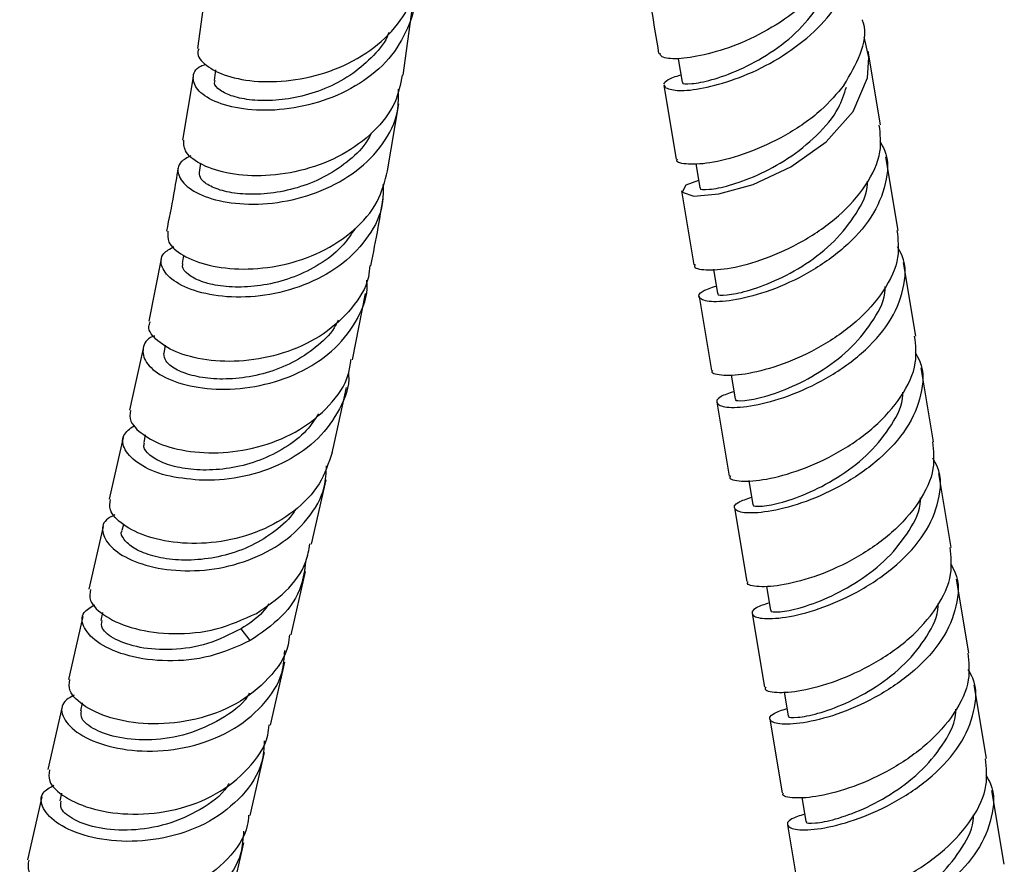
# Model space of a CAD drawing. Units: millimetres. Extents: x 46 to 2227, y 99 to 2473.
# Drawn here: x 687 to 753, y 2001 to 2058 of the extents above; entities that cross this region are included whole.
import ezdxf

# ---------------------------------------------------------------- set-up
doc = ezdxf.new("R2010")
doc.units = ezdxf.units.MM

msp = doc.modelspace()

# ---------------------------------------------------------------- linework, layer by layer
at = {"color": 7, "linetype": 'Continuous', "lineweight": 25}
for p, q in [((699.211, 2060.639), (698.619, 2056.299)), ((712.503, 2054.494), (713.129, 2059.091)), ((744.759, 2051.14), (743.926, 2056.117)), ((731.083, 2055.61), (731.35, 2054.016)), ((699.832, 2054.857), (699.745, 2054.147)), ((698.317, 2054.395), (697.606, 2050.105)), ((730.118, 2053.805), (730.951, 2048.828)), ((730.252, 2053.642), (730.161, 2053.813)), ((711.456, 2048.045), (712.204, 2052.574)), ((745.953, 2044.009), (745.119, 2048.99)), ((698.809, 2048.559), (698.721, 2047.937)), ((732.269, 2048.528), (732.544, 2046.885)), ((731.311, 2046.678), (732.146, 2041.697)), ((697.67, 2042.329), (697.584, 2041.79)), ((696.148, 2042.103), (695.322, 2037.889)), ((747.147, 2036.877), (746.313, 2041.858)), ((733.463, 2041.397), (733.738, 2039.753)), ((709.081, 2035.28), (709.953, 2039.753)), ((732.506, 2039.546), (733.34, 2034.565)), ((696.437, 2036.271), (696.335, 2035.708)), ((694.932, 2036.036), (694.223, 2032.799)), ((734.657, 2034.265), (734.933, 2032.621)), ((748.342, 2029.745), (747.508, 2034.727)), ((694.223, 2032.799), (694.013, 2031.87)), ((707.877, 2029.704), (708.686, 2033.41)), ((733.7, 2032.415), (734.534, 2027.433)), ((695.081, 2030.206), (694.978, 2029.691)), ((693.595, 2030.026), (692.651, 2025.862)), ((707.718, 2029.005), (707.877, 2029.704)), ((749.536, 2022.614), (748.702, 2027.595)), ((706.317, 2022.823), (707.303, 2027.171)), ((735.851, 2027.133), (736.127, 2025.49)), ((734.894, 2025.283), (735.728, 2020.302)), ((693.604, 2024.164), (693.511, 2023.743)), ((692.234, 2024.023), (691.276, 2019.794)), ((704.929, 2016.699), (705.901, 2020.986)), ((750.73, 2015.482), (749.896, 2020.463)), ((737.046, 2020.002), (737.321, 2018.358)), ((692.198, 2018.207), (692.078, 2017.68)), ((690.859, 2017.956), (689.894, 2013.699)), ((736.088, 2018.151), (736.922, 2013.17)), ((702.177, 2016.315), (701.552, 2017.111)), ((703.548, 2010.604), (704.513, 2014.862)), ((738.24, 2012.87), (738.515, 2011.226)), ((751.924, 2008.351), (751.09, 2013.332)), ((689.477, 2011.861), (688.512, 2007.604)), ((690.816, 2012.112), (690.697, 2011.585)), ((737.282, 2011.02), (738.116, 2006.039)), ((702.166, 2004.509), (703.131, 2008.767)), ((753.118, 2001.219), (752.284, 2006.2)), ((688.096, 2005.766), (687.131, 2001.509)), ((689.435, 2006.017), (689.315, 2005.49)), ((739.434, 2005.738), (739.709, 2004.095)), ((738.476, 2003.888), (739.31, 1998.907)), ((700.785, 1998.414), (701.75, 2002.672))]:
    msp.add_line(p, q, dxfattribs=at)
at = {"color": 7, "linetype": 'Continuous', "lineweight": 25, "flags": 128}
msp.add_lwpolyline([(732.46, 2047.39), (731.593, 2047.064), (731.348, 2046.593), (732.144, 2046.339), (733.837, 2046.475), (736.146, 2047.117), (738.698, 2048.302), (741.081, 2049.986), (742.909, 2052.048), (743.882, 2054.31), (743.977, 2055.701), (743.658, 2057.084), (743.658, 2057.084)], dxfattribs=at)
at = {"color": 7, "linetype": 'Continuous', "lineweight": 25}
for points, knots in [([(742.468, 2065.283), (742.471, 2065.273), (742.713, 2064.617), (742.385, 2063.189), (741.44, 2061.124), (739.672, 2059.231), (737.446, 2057.665), (735.049, 2056.482), (732.761, 2055.816), (730.993, 2055.535), (729.909, 2055.681), (729.872, 2055.891), (729.858, 2055.976)], [0, 0, 0, 0, 0.001783, 0.11571, 0.229525, 0.344178, 0.459305, 0.574442, 0.690618, 0.806128, 0.922334, 1, 1, 1, 1]), ([(730.252, 2053.642), (730.502, 2053.555), (731.003, 2053.382), (732.719, 2053.571), (734.89, 2054.161), (737.297, 2055.222), (739.577, 2056.741), (741.469, 2058.572), (742.627, 2060.665), (743.024, 2062.616), (742.588, 2063.782), (742.399, 2064.288)], [0, 0, 0, 0, 0.113806, 0.227324, 0.341473, 0.455444, 0.569522, 0.684099, 0.798076, 0.912407, 1, 1, 1, 1]), ([(731.42, 2054.024), (731.401, 2054.008), (731.284, 2053.913), (731.923, 2053.88), (733.266, 2054.127), (735.207, 2054.81), (737.324, 2055.948), (739.331, 2057.51), (740.769, 2059.382), (741.512, 2060.79), (741.483, 2061.487), (741.481, 2061.514)], [0, 0, 0, 0, 0.027658, 0.165754, 0.303849, 0.441944, 0.580039, 0.718134, 0.85623, 0.994325, 1, 1, 1, 1]), ([(698.718, 2056.281), (698.679, 2056.201), (698.507, 2055.85), (699.114, 2055.134), (700.512, 2054.395), (702.665, 2053.997), (705.228, 2054.103), (707.9, 2054.794), (710.354, 2056.075), (712.21, 2057.878), (713.249, 2059.612), (713.296, 2060.715), (713.309, 2061.036)], [0, 0, 0, 0, 0.033651, 0.147327, 0.261681, 0.376628, 0.492005, 0.607584, 0.723098, 0.838297, 0.952979, 1, 1, 1, 1]), ([(728.988, 2060.947), (729.08, 2060.306), (729.316, 2058.648), (729.595, 2056.98), (729.767, 2055.958)], [0, 0, 0, 0, 0.386725, 1, 1, 1, 1]), ([(713.196, 2060.033), (713.203, 2060.003), (713.37, 2059.208), (712.876, 2057.628), (711.665, 2055.546), (709.627, 2053.852), (707.13, 2052.683), (704.447, 2052.104), (701.923, 2052.104), (699.884, 2052.588), (698.567, 2053.405), (698.21, 2054.312), (698.466, 2055), (699.053, 2055.194), (699.169, 2055.232)], [0, 0, 0, 0, 0.003741, 0.099166, 0.195272, 0.292091, 0.389565, 0.487535, 0.585769, 0.683995, 0.781939, 0.879369, 0.976141, 1, 1, 1, 1]), ([(742.304, 2053.841), (742.704, 2054.528), (743.503, 2055.899), (743.819, 2057.429), (743.555, 2058.163), (743.528, 2058.238)], [0, 0, 0, 0, 0.474092, 0.946246, 1, 1, 1, 1]), ([(711.54, 2057.388), (711.528, 2057.353), (711.339, 2056.777), (710.528, 2055.796), (709.155, 2054.563), (707.462, 2053.635), (705.653, 2053.035), (703.863, 2052.756), (702.255, 2052.78), (700.943, 2053.042), (700.091, 2053.467), (699.697, 2053.874), (699.782, 2054.081), (699.805, 2054.138)], [0, 0, 0, 0, 0.006917, 0.112204, 0.217821, 0.323719, 0.429828, 0.536059, 0.642311, 0.748487, 0.854486, 0.960235, 1, 1, 1, 1]), ([(712.447, 2054.507), (712.321, 2053.879), (712.041, 2052.485), (710.578, 2050.611), (708.444, 2049.045), (705.864, 2048.037), (703.191, 2047.627), (700.742, 2047.782), (698.857, 2048.385), (697.706, 2049.247), (697.688, 2049.826), (697.68, 2050.1)], [0, 0, 0, 0, 0.092879, 0.206389, 0.320576, 0.435366, 0.550607, 0.666078, 0.781516, 0.89667, 1, 1, 1, 1]), ([(730.123, 2053.884), (730.175, 2053.989), (730.284, 2054.21), (730.927, 2054.414), (731.266, 2054.522)], [0, 0, 0, 0, 0.474392, 1, 1, 1, 1]), ([(698.172, 2049.049), (697.922, 2048.923), (697.285, 2048.601), (697.211, 2047.77), (697.915, 2046.85), (699.488, 2046.094), (701.713, 2045.716), (704.331, 2045.859), (707.01, 2046.602), (709.425, 2047.945), (711.222, 2049.805), (712.221, 2051.755), (712.194, 2053.053), (712.184, 2053.558)], [0, 0, 0, 0, 0.061723, 0.157331, 0.253627, 0.350629, 0.448248, 0.546322, 0.644606, 0.742826, 0.840711, 0.938042, 1, 1, 1, 1]), ([(742.304, 2053.841), (741.807, 2053.256), (740.716, 2051.973), (738.357, 2050.369), (735.751, 2049.174), (733.355, 2048.537), (731.688, 2048.43), (730.886, 2048.612), (731.015, 2048.805), (731.037, 2048.838)], [0, 0, 0, 0, 0.138837, 0.304437, 0.470036, 0.635635, 0.801234, 0.966833, 1, 1, 1, 1]), ([(732.615, 2046.892), (732.595, 2046.876), (732.478, 2046.781), (733.117, 2046.748), (734.461, 2046.995), (736.398, 2047.679), (738.528, 2048.817), (740.49, 2050.378), (741.935, 2052.064), (742.298, 2053.221), (742.448, 2053.699)], [0, 0, 0, 0, 0.029018, 0.173899, 0.318781, 0.463663, 0.608545, 0.753427, 0.898308, 1, 1, 1, 1]), ([(732.231, 2041.706), (732.209, 2041.674), (732.08, 2041.48), (732.882, 2041.298), (734.55, 2041.405), (736.943, 2042.043), (739.558, 2043.235), (742.015, 2044.941), (743.87, 2047.03), (744.893, 2049.188), (744.741, 2050.533), (744.674, 2051.131)], [0, 0, 0, 0, 0.025036, 0.150036, 0.275036, 0.400036, 0.525036, 0.650036, 0.775036, 0.900036, 1, 1, 1, 1]), ([(710.35, 2050.587), (710.272, 2050.424), (709.943, 2049.738), (708.904, 2048.733), (707.357, 2047.655), (705.573, 2046.917), (703.746, 2046.503), (702.023, 2046.413), (700.54, 2046.591), (699.445, 2046.975), (698.779, 2047.46), (698.755, 2047.776), (698.745, 2047.925)], [0, 0, 0, 0, 0.033862, 0.142052, 0.250555, 0.359314, 0.468245, 0.577249, 0.686225, 0.795067, 0.90369, 1, 1, 1, 1]), ([(744.7, 2050.034), (744.818, 2049.836), (745.335, 2048.967), (745.205, 2047.167), (744.262, 2044.886), (742.367, 2042.789), (739.922, 2041.086), (737.298, 2039.892), (734.927, 2039.257), (733.178, 2039.141), (732.386, 2039.422), (732.513, 2039.886), (733.325, 2040.151), (733.654, 2040.258)], [0, 0, 0, 0, 0.029613, 0.129842, 0.230072, 0.330302, 0.430532, 0.530762, 0.630992, 0.731221, 0.831451, 0.931681, 1, 1, 1, 1]), ([(697.293, 2048.215), (697.198, 2047.623), (696.97, 2046.19), (696.682, 2044.789), (696.514, 2043.968)], [0, 0, 0, 0, 0.4131257, 1, 1, 1, 1]), ([(696.614, 2043.955), (696.593, 2043.715), (696.545, 2043.169), (697.541, 2042.293), (699.303, 2041.598), (701.681, 2041.318), (704.35, 2041.591), (706.992, 2042.474), (709.248, 2043.95), (710.893, 2045.851), (711.275, 2047.334), (711.457, 2048.044)], [0, 0, 0, 0, 0.089888, 0.203736, 0.318238, 0.433269, 0.548643, 0.664106, 0.779399, 0.894284, 1, 1, 1, 1]), ([(711.141, 2047.116), (711.152, 2046.679), (711.185, 2045.457), (710.253, 2043.581), (708.526, 2041.722), (706.162, 2040.363), (703.497, 2039.595), (700.847, 2039.433), (698.549, 2039.809), (696.885, 2040.586), (696.094, 2041.546), (696.118, 2042.429), (696.759, 2042.778), (697.02, 2042.92)], [0, 0, 0, 0, 0.053484, 0.149612, 0.246453, 0.343987, 0.442099, 0.540579, 0.639167, 0.737589, 0.835586, 0.932969, 1, 1, 1, 1]), ([(733.809, 2039.76), (733.789, 2039.745), (733.672, 2039.649), (734.312, 2039.617), (735.654, 2039.864), (737.595, 2040.547), (739.713, 2041.685), (741.718, 2043.246), (743.163, 2045.119), (743.907, 2046.56), (743.869, 2047.291), (743.866, 2047.352)], [0, 0, 0, 0, 0.027467, 0.164609, 0.301751, 0.438893, 0.576034, 0.713176, 0.850318, 0.987459, 1, 1, 1, 1]), ([(710.32, 2041.635), (710.495, 2042.493), (710.797, 2043.976), (711.038, 2045.493), (711.14, 2046.133)], [0, 0, 0, 0, 0.578013, 1, 1, 1, 1]), ([(709.256, 2044.154), (709.009, 2043.773), (708.439, 2042.897), (707.076, 2041.807), (705.381, 2040.917), (703.548, 2040.363), (701.747, 2040.147), (700.122, 2040.224), (698.807, 2040.548), (697.933, 2041.023), (697.537, 2041.477), (697.621, 2041.709), (697.646, 2041.78)], [0, 0, 0, 0, 0.083119, 0.191338, 0.299847, 0.40857, 0.517416, 0.626285, 0.73507, 0.843678, 0.952024, 1, 1, 1, 1]), ([(745.868, 2043.999), (745.935, 2043.402), (746.087, 2042.056), (745.064, 2039.898), (743.21, 2037.81), (740.753, 2036.104), (738.138, 2034.912), (735.744, 2034.274), (734.076, 2034.167), (733.274, 2034.349), (733.404, 2034.542), (733.425, 2034.574)], [0, 0, 0, 0, 0.099964, 0.224964, 0.349964, 0.474964, 0.599964, 0.724964, 0.849964, 0.974964, 1, 1, 1, 1]), ([(734.848, 2033.127), (734.519, 2033.019), (733.707, 2032.754), (733.581, 2032.29), (734.373, 2032.01), (736.121, 2032.125), (738.492, 2032.761), (741.116, 2033.954), (743.561, 2035.657), (745.456, 2037.755), (746.399, 2040.035), (746.529, 2041.836), (746.012, 2042.704), (745.894, 2042.902)], [0, 0, 0, 0, 0.068319, 0.168549, 0.268779, 0.369008, 0.469238, 0.569468, 0.669698, 0.769928, 0.870158, 0.970387, 1, 1, 1, 1]), ([(710.249, 2041.646), (710.228, 2041.384), (710.145, 2040.34), (709.093, 2038.694), (707.221, 2036.947), (704.753, 2035.746), (702.063, 2035.149), (699.467, 2035.152), (697.274, 2035.668), (695.83, 2036.523), (695.198, 2037.35), (695.386, 2037.752), (695.438, 2037.863)], [0, 0, 0, 0, 0.037936, 0.151219, 0.265182, 0.37979, 0.494924, 0.610388, 0.725931, 0.841289, 0.956234, 1, 1, 1, 1]), ([(695.729, 2036.884), (695.683, 2036.871), (695.154, 2036.722), (694.843, 2036.06), (695.008, 2035.105), (696.137, 2034.145), (698.021, 2033.454), (700.466, 2033.2), (703.172, 2033.519), (705.793, 2034.463), (708.032, 2036.001), (709.497, 2038.022), (710.165, 2039.667), (710.055, 2040.563), (710.043, 2040.662)], [0, 0, 0, 0, 0.009084, 0.104982, 0.201523, 0.298777, 0.396715, 0.495218, 0.594082, 0.693041, 0.791817, 0.890156, 0.987866, 1, 1, 1, 1]), ([(735.003, 2032.629), (734.983, 2032.613), (734.866, 2032.518), (735.506, 2032.485), (736.849, 2032.732), (738.789, 2033.415), (740.907, 2034.554), (742.912, 2036.115), (744.357, 2037.987), (745.101, 2039.429), (745.063, 2040.159), (745.06, 2040.221)], [0, 0, 0, 0, 0.027467, 0.164609, 0.301751, 0.438893, 0.576034, 0.713176, 0.850318, 0.987459, 1, 1, 1, 1]), ([(708.124, 2037.952), (708.036, 2037.777), (707.688, 2037.082), (706.628, 2036.08), (705.052, 2035.042), (703.252, 2034.343), (701.411, 2033.989), (699.671, 2033.952), (698.184, 2034.194), (697.069, 2034.63), (696.391, 2035.178), (696.358, 2035.529), (696.342, 2035.702)], [0, 0, 0, 0, 0.035979, 0.142984, 0.250302, 0.357871, 0.465608, 0.573418, 0.681196, 0.788844, 0.896269, 1, 1, 1, 1]), ([(734.619, 2027.443), (734.598, 2027.411), (734.468, 2027.217), (735.271, 2027.035), (736.938, 2027.142), (739.332, 2027.78), (741.947, 2028.972), (744.404, 2030.678), (746.258, 2032.767), (747.282, 2034.924), (747.13, 2036.27), (747.062, 2036.868)], [0, 0, 0, 0, 0.0250356, 0.1500356, 0.2750356, 0.4000356, 0.5250356, 0.6500356, 0.7750356, 0.9000356, 1, 1, 1, 1]), ([(747.088, 2035.771), (747.206, 2035.573), (747.723, 2034.704), (747.594, 2032.903), (746.651, 2030.623), (744.755, 2028.526), (742.31, 2026.822), (739.687, 2025.629), (737.315, 2024.994), (735.567, 2024.878), (734.775, 2025.158), (734.901, 2025.623), (735.713, 2025.888), (736.042, 2025.995)], [0, 0, 0, 0, 0.0296126, 0.1298425, 0.2300723, 0.3303021, 0.430532, 0.5307618, 0.6309916, 0.7312215, 0.8314513, 0.9316812, 1, 1, 1, 1]), ([(694.51, 2030.583), (694.893, 2030.282), (695.677, 2029.665), (697.771, 2029.06), (700.311, 2028.921), (703.028, 2029.381), (705.581, 2030.467), (707.594, 2032.139), (708.789, 2033.828), (708.935, 2034.959), (708.978, 2035.299)], [0, 0, 0, 0, 0.128597, 0.263763, 0.399465, 0.535449, 0.671407, 0.807041, 0.942097, 1, 1, 1, 1]), ([(708.804, 2034.33), (708.807, 2034.301), (708.904, 2033.483), (708.272, 2031.92), (706.881, 2029.905), (704.7, 2028.355), (702.116, 2027.39), (700.049, 2027.12), (698.966, 2027.144), (698.733, 2027.149)], [0, 0, 0, 0, 0.006856, 0.19248, 0.379453, 0.567801, 0.757384, 0.947874, 1, 1, 1, 1]), ([(736.197, 2025.497), (736.177, 2025.481), (736.06, 2025.386), (736.7, 2025.353), (738.043, 2025.601), (739.983, 2026.284), (742.101, 2027.422), (744.106, 2028.983), (745.551, 2030.855), (746.295, 2032.297), (746.258, 2033.028), (746.254, 2033.089)], [0, 0, 0, 0, 0.027467, 0.164609, 0.301751, 0.438893, 0.576034, 0.713176, 0.850318, 0.987459, 1, 1, 1, 1]), ([(694.092, 2031.857), (694.049, 2031.617), (693.974, 2031.203), (694.352, 2030.767), (694.51, 2030.583)], [0, 0, 0, 0, 0.579032, 1, 1, 1, 1]), ([(706.798, 2031.632), (706.54, 2031.246), (705.952, 2030.367), (704.554, 2029.303), (702.843, 2028.447), (700.993, 2027.95), (699.177, 2027.784), (697.545, 2027.926), (696.215, 2028.303), (695.339, 2028.832), (694.925, 2029.331), (695.011, 2029.585), (695.039, 2029.668)], [0, 0, 0, 0, 0.08422, 0.191674, 0.299412, 0.407363, 0.515435, 0.623526, 0.731537, 0.839366, 0.946939, 1, 1, 1, 1]), ([(698.733, 2027.149), (697.962, 2027.229), (696.374, 2027.394), (694.597, 2028.193), (693.597, 2029.19), (693.448, 2030.189), (694.047, 2030.627), (694.325, 2030.83)], [0, 0, 0, 0, 0.197453, 0.406811, 0.6149446, 0.8215603, 1, 1, 1, 1]), ([(748.256, 2029.736), (748.324, 2029.138), (748.476, 2027.793), (747.452, 2025.635), (745.598, 2023.546), (743.141, 2021.84), (740.526, 2020.648), (738.132, 2020.011), (736.465, 2019.904), (735.662, 2020.085), (735.792, 2020.279), (735.813, 2020.311)], [0, 0, 0, 0, 0.099964, 0.224964, 0.349964, 0.474964, 0.599964, 0.724964, 0.849964, 0.974964, 1, 1, 1, 1]), ([(707.7, 2029.011), (707.462, 2028.288), (706.974, 2026.805), (705.207, 2024.98), (702.879, 2023.637), (700.205, 2022.915), (697.539, 2022.816), (695.197, 2023.268), (693.504, 2024.11), (692.602, 2025.07), (692.699, 2025.617), (692.739, 2025.847)], [0, 0, 0, 0, 0.109089, 0.223984, 0.339465, 0.455264, 0.571087, 0.686677, 0.801863, 0.916592, 1, 1, 1, 1]), ([(737.236, 2018.863), (736.907, 2018.756), (736.096, 2018.491), (735.969, 2018.027), (736.761, 2017.746), (738.509, 2017.862), (740.881, 2018.497), (743.505, 2019.691), (745.949, 2021.394), (747.845, 2023.491), (748.788, 2025.772), (748.918, 2027.573), (748.4, 2028.441), (748.282, 2028.639)], [0, 0, 0, 0, 0.0683188, 0.1685487, 0.2687785, 0.3690084, 0.4692382, 0.569468, 0.6696979, 0.7699277, 0.8701575, 0.9703874, 1, 1, 1, 1]), ([(693.035, 2024.807), (692.818, 2024.703), (692.208, 2024.41), (692.111, 2023.55), (692.761, 2022.52), (694.286, 2021.607), (696.468, 2021.042), (699.064, 2020.984), (701.756, 2021.536), (704.231, 2022.718), (706.134, 2024.476), (707.248, 2026.357), (707.31, 2027.646), (707.333, 2028.128)], [0, 0, 0, 0, 0.053808, 0.151459, 0.249141, 0.347001, 0.445172, 0.543744, 0.642718, 0.742006, 0.84142, 0.940699, 1, 1, 1, 1]), ([(737.391, 2018.366), (737.372, 2018.35), (737.254, 2018.254), (737.894, 2018.222), (739.237, 2018.469), (741.177, 2019.152), (743.295, 2020.29), (745.301, 2021.851), (746.745, 2023.724), (747.489, 2025.165), (747.452, 2025.896), (747.449, 2025.957)], [0, 0, 0, 0, 0.027467, 0.164609, 0.301751, 0.438893, 0.576034, 0.713176, 0.850318, 0.987459, 1, 1, 1, 1]), ([(705.227, 2025.181), (705.198, 2025.128), (704.889, 2024.561), (703.881, 2023.696), (702.301, 2022.68), (700.477, 2022.036), (698.622, 2021.728), (696.874, 2021.756), (695.376, 2022.051), (694.243, 2022.55), (693.614, 2023.131), (693.395, 2023.568), (693.517, 2023.731), (693.522, 2023.739)], [0, 0, 0, 0, 0.0112782, 0.1200314, 0.2290989, 0.3384217, 0.4479149, 0.557479, 0.667012, 0.7764079, 0.8855818, 0.9944567, 1, 1, 1, 1]), ([(702.593, 2018.152), (703.282, 2018.619), (704.689, 2019.573), (705.93, 2021.264), (706.136, 2022.448), (706.206, 2022.848)], [0, 0, 0, 0, 0.388582, 0.793699, 1, 1, 1, 1]), ([(737.008, 2013.179), (736.986, 2013.147), (736.856, 2012.954), (737.659, 2012.772), (739.326, 2012.879), (741.72, 2013.517), (744.335, 2014.709), (746.792, 2016.415), (748.646, 2018.503), (749.67, 2020.661), (749.518, 2022.007), (749.45, 2022.605)], [0, 0, 0, 0, 0.025036, 0.150036, 0.275036, 0.400036, 0.525036, 0.650036, 0.775036, 0.900036, 1, 1, 1, 1]), ([(705.916, 2021.64), (705.845, 2021.091), (705.669, 2019.748), (704.39, 2017.83), (702.924, 2016.826), (702.177, 2016.315)], [0, 0, 0, 0, 0.253462, 0.619394, 1, 1, 1, 1]), ([(749.476, 2021.507), (749.594, 2021.309), (750.112, 2020.441), (749.982, 2018.64), (749.039, 2016.36), (747.143, 2014.262), (744.699, 2012.559), (742.075, 2011.366), (739.704, 2010.73), (737.955, 2010.615), (737.163, 2010.895), (737.29, 2011.359), (738.101, 2011.624), (738.43, 2011.732)], [0, 0, 0, 0, 0.0296126, 0.1298425, 0.2300723, 0.3303021, 0.430532, 0.5307618, 0.6309916, 0.7312215, 0.8314513, 0.9316812, 1, 1, 1, 1]), ([(691.38, 2019.777), (691.337, 2019.528), (691.238, 2018.939), (692.321, 2017.903), (694.306, 2017.043), (696.967, 2016.688), (699.927, 2016.957), (701.705, 2017.754), (702.593, 2018.152)], [0, 0, 0, 0, 0.1277702, 0.3022162, 0.4766621, 0.6511081, 0.825554, 1, 1, 1, 1]), ([(738.585, 2011.234), (738.566, 2011.218), (738.449, 2011.123), (739.088, 2011.09), (740.431, 2011.337), (742.372, 2012.02), (744.489, 2013.159), (746.495, 2014.72), (747.94, 2016.592), (748.683, 2018.034), (748.646, 2018.765), (748.643, 2018.826)], [0, 0, 0, 0, 0.027467, 0.164609, 0.301751, 0.438893, 0.576034, 0.713176, 0.850318, 0.987459, 1, 1, 1, 1]), ([(702.177, 2016.315), (701.288, 2015.916), (699.511, 2015.119), (696.548, 2014.851), (693.897, 2015.203), (691.876, 2016.073), (690.82, 2017.175), (690.718, 2018.2), (691.391, 2018.58), (691.671, 2018.738)], [0, 0, 0, 0, 0.1489278, 0.2978556, 0.4467835, 0.5957113, 0.7446391, 0.8935669, 1, 1, 1, 1]), ([(703.442, 2018.797), (703.306, 2018.608), (702.821, 2017.936), (702.083, 2017.456), (701.552, 2017.111)], [0, 0, 0, 0, 0.280935, 1, 1, 1, 1]), ([(701.552, 2017.111), (700.811, 2016.739), (699.33, 2015.993), (696.868, 2015.636), (694.652, 2015.792), (692.99, 2016.363), (692.072, 2017.09), (692.136, 2017.495), (692.163, 2017.666)], [0, 0, 0, 0, 0.174446, 0.348892, 0.523338, 0.697784, 0.87223, 1, 1, 1, 1]), ([(704.825, 2016.716), (704.805, 2016.486), (704.708, 2015.394), (703.487, 2013.696), (701.317, 2011.939), (698.517, 2010.894), (695.593, 2010.585), (692.923, 2010.95), (690.94, 2011.808), (689.856, 2012.844), (689.956, 2013.433), (689.998, 2013.682)], [0, 0, 0, 0, 0.0334457, 0.1584457, 0.2834457, 0.4084457, 0.5334457, 0.6584457, 0.7834457, 0.9084457, 1, 1, 1, 1]), ([(690.29, 2012.643), (690.009, 2012.485), (689.336, 2012.105), (689.438, 2011.081), (690.495, 2009.977), (692.514, 2009.11), (695.174, 2008.747), (698.103, 2009.055), (700.895, 2010.102), (703.091, 2011.854), (704.39, 2013.795), (704.475, 2015.152), (704.506, 2015.642)], [0, 0, 0, 0, 0.0770061, 0.1847579, 0.2925096, 0.4002614, 0.5080131, 0.6157648, 0.7235166, 0.8312683, 0.9390201, 1, 1, 1, 1]), ([(750.644, 2015.473), (750.712, 2014.875), (750.864, 2013.529), (749.84, 2011.372), (747.986, 2009.283), (745.529, 2007.577), (742.914, 2006.385), (740.52, 2005.747), (738.853, 2005.64), (738.051, 2005.822), (738.18, 2006.016), (738.202, 2006.048)], [0, 0, 0, 0, 0.099964, 0.224964, 0.349964, 0.474964, 0.599964, 0.724964, 0.849964, 0.974964, 1, 1, 1, 1]), ([(739.625, 2004.6), (739.296, 2004.493), (738.484, 2004.228), (738.357, 2003.763), (739.149, 2003.483), (740.898, 2003.599), (743.269, 2004.234), (745.893, 2005.427), (748.337, 2007.131), (750.233, 2009.228), (751.176, 2011.508), (751.306, 2013.309), (750.788, 2014.178), (750.67, 2014.376)], [0, 0, 0, 0, 0.068319, 0.168549, 0.268779, 0.369008, 0.469238, 0.569468, 0.669698, 0.769928, 0.870158, 0.970387, 1, 1, 1, 1]), ([(702.106, 2012.762), (702.07, 2012.696), (701.665, 2011.962), (700.196, 2010.946), (697.942, 2009.917), (695.488, 2009.536), (693.27, 2009.698), (691.608, 2010.267), (690.691, 2010.995), (690.755, 2011.4), (690.782, 2011.571)], [0, 0, 0, 0, 0.01448, 0.160864, 0.307247, 0.453631, 0.600015, 0.746399, 0.892783, 1, 1, 1, 1]), ([(739.779, 2004.102), (739.76, 2004.086), (739.643, 2003.991), (740.282, 2003.959), (741.625, 2004.206), (743.566, 2004.889), (745.683, 2006.027), (747.689, 2007.588), (749.134, 2009.46), (749.878, 2010.902), (749.84, 2011.633), (749.837, 2011.694)], [0, 0, 0, 0, 0.027467, 0.164609, 0.301751, 0.438893, 0.576034, 0.713176, 0.850318, 0.987459, 1, 1, 1, 1]), ([(688.617, 2007.587), (688.574, 2007.338), (688.474, 2006.75), (689.558, 2005.713), (691.541, 2004.855), (694.211, 2004.49), (697.136, 2004.799), (699.935, 2005.844), (702.105, 2007.601), (703.327, 2009.299), (703.423, 2010.391), (703.444, 2010.621)], [0, 0, 0, 0, 0.091554, 0.216554, 0.341554, 0.466554, 0.591554, 0.716554, 0.841554, 0.966554, 1, 1, 1, 1]), ([(703.124, 2009.547), (703.094, 2009.057), (703.009, 2007.7), (701.709, 2005.759), (699.513, 2004.007), (696.721, 2002.96), (693.792, 2002.652), (691.132, 2003.015), (689.113, 2003.882), (688.057, 2004.986), (687.955, 2006.01), (688.628, 2006.39), (688.908, 2006.548)], [0, 0, 0, 0, 0.06098, 0.168732, 0.276483, 0.384235, 0.491987, 0.599739, 0.70749, 0.815242, 0.922994, 1, 1, 1, 1]), ([(739.396, 1998.916), (739.374, 1998.884), (739.245, 1998.69), (740.047, 1998.509), (741.715, 1998.616), (744.108, 1999.253), (746.723, 2000.445), (749.18, 2002.151), (751.035, 2004.24), (752.058, 2006.398), (751.906, 2007.743), (751.839, 2008.341)], [0, 0, 0, 0, 0.025036, 0.150036, 0.275036, 0.400036, 0.525036, 0.650036, 0.775036, 0.900036, 1, 1, 1, 1]), ([(751.865, 2007.244), (751.983, 2007.046), (752.5, 2006.178), (752.37, 2004.377), (751.427, 2002.096), (749.531, 1999.999), (747.087, 1998.296), (744.463, 1997.103), (742.092, 1996.467), (740.343, 1996.351), (739.551, 1996.632), (739.678, 1997.096), (740.49, 1997.361), (740.819, 1997.469)], [0, 0, 0, 0, 0.029613, 0.129842, 0.230072, 0.330302, 0.430532, 0.530762, 0.630992, 0.731221, 0.831451, 0.931681, 1, 1, 1, 1]), ([(700.724, 2006.667), (700.688, 2006.601), (700.283, 2005.867), (698.814, 2004.851), (696.561, 2003.822), (694.107, 2003.441), (691.888, 2003.603), (690.227, 2004.172), (689.309, 2004.9), (689.373, 2005.305), (689.4, 2005.476)], [0, 0, 0, 0, 0.01448, 0.160864, 0.307247, 0.453631, 0.600015, 0.746399, 0.892783, 1, 1, 1, 1]), ([(702.062, 2004.526), (702.042, 2004.296), (701.945, 2003.204), (700.724, 2001.506), (698.554, 1999.749), (695.754, 1998.704), (692.83, 1998.395), (690.16, 1998.76), (688.177, 1999.618), (687.093, 2000.655), (687.193, 2001.243), (687.235, 2001.492)], [0, 0, 0, 0, 0.0334457, 0.1584457, 0.2834457, 0.4084457, 0.5334457, 0.6584457, 0.7834457, 0.9084457, 1, 1, 1, 1]), ([(740.974, 1996.971), (740.954, 1996.955), (740.837, 1996.86), (741.477, 1996.827), (742.819, 1997.074), (744.76, 1997.757), (746.878, 1998.895), (748.883, 2000.456), (750.328, 2002.329), (751.072, 2003.771), (751.034, 2004.501), (751.031, 2004.562)], [0, 0, 0, 0, 0.027467, 0.164609, 0.301751, 0.438893, 0.576034, 0.713176, 0.850318, 0.987459, 1, 1, 1, 1]), ([(687.527, 2000.453), (687.246, 2000.295), (686.573, 1999.915), (686.675, 1998.891), (687.732, 1997.787), (689.751, 1996.92), (692.411, 1996.558), (695.34, 1996.866), (698.132, 1997.912), (700.327, 1999.664), (701.627, 2001.605), (701.712, 2002.962), (701.743, 2003.453)], [0, 0, 0, 0, 0.077006, 0.184758, 0.29251, 0.400261, 0.508013, 0.615765, 0.723517, 0.831268, 0.93902, 1, 1, 1, 1])]:
    msp.add_open_spline(points, degree=3, knots=knots, dxfattribs=at)

doc.saveas('drawing.dxf')
